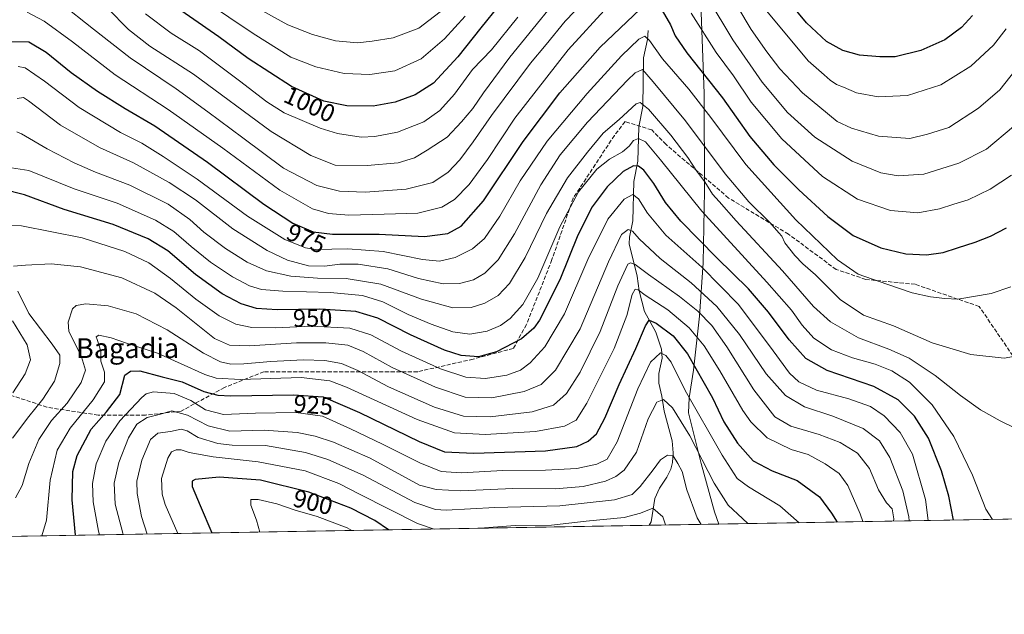
# Model space of a CAD drawing. Units: metres. Extents: x 617168 to 620610, y 4759508 to 4761881.
# Drawn here: x 619018 to 619414, y 4759508 to 4759747 of the extents above; entities that cross this region are included whole.
import ezdxf
from ezdxf.enums import TextEntityAlignment as Align

# ---------------------------------------------------------------- set-up
doc = ezdxf.new("R2010")
doc.units = ezdxf.units.M
doc.header["$MEASUREMENT"] = 0
doc.linetypes.add('DGN Style 3', pattern=[2.307223458686699, 1.648016756204785, -0.6592067024819142])
for name, color, linetype, lineweight in [('Arbolado forestal CxS', 92, 'Continuous', 0), ('Comarca CxS', 21, 'Continuous', 0), ('Comunidad Autónoma CxS', 142, 'Continuous', 0), ('Corriente natural lineal', 142, 'Continuous', 13), ('Curva de nivel maestra', 30, 'Continuous', 30), ('Curva de nivel normal', 30, 'Continuous', 0), ('Entidad de ámbito territorial', 7, 'Continuous', 0), ('Entidad de ámbito territorial CxS', 92, 'Continuous', 0), ('Municipio CxS', 4, 'Continuous', 0), ('Provincia CxS', 1, 'Continuous', 0), ('Rótulo de curva de nivel directora', 7, 'Continuous', 0), ('Senda', 7, 'DGN Style 3', 0), ('Texto cartográfico', 7, 'Continuous', 0)]:
    doc.layers.add(name, color=color, linetype=linetype, lineweight=lineweight)
doc.styles.add('Style-Arial', font='txt')

# ---------------------------------------------------------------- blocks, each defined once
blk = doc.blocks.new('*U5')
at = {"layer": 'Arbolado forestal CxS', "color": 92, "linetype": 'Continuous', "lineweight": 0}
blk.add_polyline3d([(619548.1403000001, 4759548.687100001, 941.2231999999932), (618715.0893999999, 4759534.2324, 968.7834000000003)], dxfattribs=at)

msp = doc.modelspace()

# ---------------------------------------------------------------- linework, layer by layer
at = {"layer": 'Arbolado forestal CxS', "color": 92, "linetype": 'Continuous', "lineweight": 0, "extrusion": (-0.1369003880119338, -0.002375427240829323, 0.9905819709179072), "elevation": -95189.9836580756, "flags": 128}
msp.add_lwpolyline([(-4748083.886810035, 695544.9364892909), (-4748083.886810035, 695265.5322972678)], dxfattribs=at)
at = {"layer": 'Arbolado forestal CxS', "color": 92, "linetype": 'Continuous', "lineweight": 0, "extrusion": (0.1044232667837469, 0.001811873975525312, 0.9945312958710286), "elevation": 74188.06610632746, "flags": 128}
msp.add_lwpolyline([(4748084.06456608, -697817.8388631205), (4748084.06456608, -697332.6866938693)], dxfattribs=at)
at = {"layer": 'Comarca CxS', "color": 21, "linetype": 'Continuous', "lineweight": 0, "flags": 128}
msp.add_lwpolyline([(617223.2240274115, 4759508.346430942), (617207.8700008946, 4759508.079982373), (617199.0903999996, 4760021.3837), (617178.4543999997, 4761227.878900001), (617177.5440911857, 4761281.099582838), (617168.3000008954, 4761821.559982349), (618090.1768835753, 4761837.558587716), (618176.000967283, 4761839.048026971), (620564.5600009211, 4761880.499982349), (620605.2800009218, 4759567.029982372), (619299.45337534, 4759544.371993029), (617684.0543046764, 4759516.342514659), (617433.9413000002, 4759512.002699999)], close=True, dxfattribs=at)
at = {"layer": 'Comunidad Autónoma CxS', "color": 142, "linetype": 'Continuous', "lineweight": 0, "flags": 128}
msp.add_lwpolyline([(617223.2240274115, 4759508.346430942), (617207.8700008946, 4759508.079982373), (617199.0903999996, 4760021.3837), (617178.4543999997, 4761227.878900001), (617177.5440911857, 4761281.099582838), (617168.3000008954, 4761821.559982349), (618090.1768835753, 4761837.558587716), (618176.000967283, 4761839.048026971), (620564.5600009211, 4761880.499982349), (620605.2800009218, 4759567.029982372), (619299.45337534, 4759544.371993029), (617684.0543046764, 4759516.342514659), (617433.9413000002, 4759512.002699999)], close=True, dxfattribs=at)
at = {"layer": 'Corriente natural lineal', "color": 142, "linetype": 'Continuous', "lineweight": 13}
msp.add_polyline3d([(619271, 4759743, 972.5780999999989), (619270.7008999997, 4759739.3739, 971.3629999999977), (619269.1135, 4759731.953000001, 968.2260999999999), (619268.8673, 4759712.388300001, 960.4535000000034), (619267.2005000003, 4759704.250299999, 957.3334999999934), (619266.8550000006, 4759690.393300001, 952.2602000000044), (619265.1940000001, 4759682.251800001, 948.2397000000057), (619264.8265000005, 4759666.379100001, 942.2330999999976), (619263.4230000004, 4759659.839000001, 940.0659000000015), (619263.3159999996, 4759657.0584, 939.1619000000064), (619266.5073999995, 4759644.137499999, 934.0850999999967), (619267.3644000003, 4759638.152899999, 931.172200000001), (619269.5407999996, 4759629.888300001, 927.9750000000058), (619274.1250999998, 4759621.563200001, 924.5399000000034), (619276.4181000004, 4759614.7675, 922.4471999999952), (619276.6765999999, 4759611.083000001, 921.2571000000027), (619275.3025000002, 4759604.908199999, 919.5506000000023), (619275.2701000003, 4759601.1031, 918.2321999999986), (619276.5517999995, 4759595.8347, 916.3945999999996), (619277.4517000001, 4759589.8585, 914.7045999999974), (619280.6805999996, 4759577.822100001, 911.7531000000017), (619281.0586000001, 4759572.9838, 910.6750999999931), (619280.8304000003, 4759569.1007, 909.7888999999997), (619280.1067000004, 4759566.450099999, 909.1704000000027), (619278.5229000002, 4759563.208500001, 908.5651000000071), (619275.5593999998, 4759558.765900001, 908.1977000000044), (619273.7170000002, 4759554.687799999, 907.1508000000031), (619272.2417000001, 4759545.2952, 903.3920999999974), (619271.4091999996, 4759543.885399999, 902.9668999999994)], dxfattribs=at)
at = {"layer": 'Curva de nivel maestra', "color": 30, "linetype": 'Continuous', "lineweight": 30, "flags": 128}
for points, elevation in [([(619211.0499999998, 4759753.100099999), (619203.5999999996, 4759744.0101), (619194.4100000003, 4759732.340100001), (619184.54, 4759721.790100001), (619177.2400000002, 4759717.0601), (619169.1100000005, 4759714.1601), (619160.3300000001, 4759712.460100001), (619149.6399999997, 4759712.620100001), (619140.4800000006, 4759714.4901), (619127.4600000001, 4759720.470100001), (619110.0499999998, 4759731.620100001), (619098.2100000001, 4759740.340100001), (619060.9800000006, 4759766.290100001)], 1000), ([(619401.5800000001, 4759749.0101), (619397.1600000003, 4759744.110099999), (619390.4400000004, 4759739.130100001), (619380.6699999999, 4759734.920100001), (619370.3600000005, 4759732.370100001), (619364.1699999999, 4759732.420100001), (619356.0099999999, 4759733.0101), (619349.2800000003, 4759734.9001), (619342.79, 4759738.5701), (619334.7400000002, 4759746.030099999), (619324.3600000005, 4759758.700099999)], 1000), ([(619014.3600000005, 4759738.4901), (619021.6500000004, 4759738.440099999), (619028.6299999999, 4759734.200099999), (619038.79, 4759726.100099999), (619049.3300000001, 4759718.590100001), (619060.5300000003, 4759711.550100001), (619072.4699999997, 4759704.530099999), (619093.5700000003, 4759689.9801), (619116.3099999996, 4759673.050100001), (619127.9800000006, 4759665.4901), (619136.1500000004, 4759661.9001), (619144, 4759661.020099999), (619162.6699999999, 4759661.030099999), (619181, 4759660.0701), (619190.3300000001, 4759661.2601), (619195.6699999999, 4759664.200099999), (619204.75, 4759674.4801), (619220.6699999999, 4759698.290100001), (619235.4199999999, 4759717.840100001), (619251.6100000005, 4759736.280099999), (619267.7699999996, 4759751.5001)], 975), ([(619275.6299999999, 4759752.640100001), (619279.9400000004, 4759745.2501), (619281.8399999999, 4759740.850099999), (619286.5300000003, 4759733.960100001), (619300.8600000005, 4759715.800100001), (619311.8799999999, 4759700.360099999), (619321.6299999999, 4759688.840100001), (619331.5599999996, 4759678.9001), (619343.3600000005, 4759668.110099999), (619353.5099999999, 4759660.540100001), (619364.6699999999, 4759655.4801), (619374.7100000001, 4759653.120100001), (619383, 4759652.7501), (619389.6900000004, 4759653.5801), (619395.5, 4759655.5801), (619402.6200000001, 4759657.770099999), (619408.8300000001, 4759660.220100001), (619415.1600000003, 4759663.540100001)], 975), ([(619393.9331999999, 4759546.011600001), (619391.9900000002, 4759555.540100001), (619389.0700000003, 4759565.8201), (619383.75, 4759578.940099999), (619378.2100000001, 4759587.790100001), (619371.54, 4759594.340100001), (619361.8499999996, 4759599.670100001), (619343.04, 4759606.2301), (619334.3799999999, 4759610.9901), (619327.7699999996, 4759618.520099999), (619319.4500000002, 4759629.600099999), (619311.3399999999, 4759639.0701), (619298.5800000001, 4759651.540100001), (619284.1200000001, 4759666.220100001), (619277.9199999999, 4759673.780099999), (619273.2800000003, 4759681.3301), (619269.2400000002, 4759686.7401), (619267.1100000005, 4759688.3201), (619265.0300000003, 4759688.5601), (619260.9199999999, 4759686.200099999), (619254.5499999998, 4759680.040100001), (619248.4000000004, 4759672.0101), (619242.7300000006, 4759660.670100001), (619235.4699999997, 4759642.670100001), (619227.25, 4759626.440099999), (619224.9199999999, 4759623.1601), (619219.9500000002, 4759618.850099999), (619210, 4759613.720100001), (619202.6699999999, 4759611.710100001), (619195.6699999999, 4759612.2501), (619189, 4759614.390100001), (619175.3099999996, 4759620.5001), (619162.2400000002, 4759627.2501), (619153.29, 4759629.960100001), (619138.8600000005, 4759630.870100001), (619121.6200000001, 4759630.620100001), (619113.4000000004, 4759631.0801), (619107.1200000001, 4759632.920100001), (619099.54, 4759637.020099999), (619088.7599999999, 4759644.800100001), (619077.5999999996, 4759654.2501), (619069.7300000006, 4759659.1801), (619055.7100000001, 4759664.9001), (619035.9000000004, 4759670.9801), (619019.9199999999, 4759676.840100001), (619011.0499999998, 4759679.0701)], 950), ([(619040.4507999998, 4759539.8781), (619039.1399999997, 4759554.0701), (619039.3799999999, 4759565.590100001), (619041.2199999997, 4759571.9801), (619046.8700000001, 4759582.5001), (619053, 4759589.600099999), (619058.3700000001, 4759596.540100001), (619060.4000000004, 4759604.340100001), (619062.5999999996, 4759605.870100001), (619066.4299999997, 4759605.9901), (619075.3200000003, 4759603.640100001), (619083.4900000002, 4759601.550100001), (619092.1799999997, 4759597.7401), (619097.8399999999, 4759596.190099999), (619103.0599999996, 4759595.9301), (619128.1900000004, 4759596.4301), (619140.1600000003, 4759595.5601), (619154.8200000003, 4759589.3201), (619178.7800000003, 4759577.5701), (619189.0300000003, 4759573.440099999), (619200.7699999996, 4759572.840100001), (619229.6900000004, 4759573.9001), (619242.3300000001, 4759575.620100001), (619246.8700000001, 4759577.7501), (619250.1500000004, 4759580.7301), (619253.5599999996, 4759587.040100001), (619259.3600000005, 4759600.540100001), (619265.9900000002, 4759615.0001), (619269.8499999996, 4759624.190099999), (619271.3799999999, 4759626.390100001), (619274.25, 4759625.2601), (619281.0599999996, 4759620.0701), (619286.79, 4759612.8201), (619296.8200000003, 4759595.1601), (619301.4199999999, 4759585.460100001), (619306.9400000004, 4759576.9001), (619313.2300000006, 4759569.790100001), (619320.9199999999, 4759565.780099999), (619330.9000000004, 4759561.950099999), (619339.9600000001, 4759555.280099999), (619344.7800000003, 4759548.7501), (619347.0509000003, 4759545.198100001)], 925), ([(619166.5406999999, 4759542.066000001), (619161, 4759545.8201), (619151.3399999999, 4759550.7501), (619134.4299999997, 4759557.2401), (619114.9800000006, 4759561.9901), (619098.3300000001, 4759563.300100001), (619088.6399999997, 4759562.3201), (619087.4600000001, 4759561.6501), (619087.4400000004, 4759559.4801), (619090.6500000004, 4759551.800100001), (619095.3437999999, 4759540.830600001)], 900), ([(619393.9331999999, 4759546.011399999), (619393.9331999999, 4759546.011600001)], 950), ([(619095.3437999999, 4759540.830600001), (619095.3438999997, 4759540.830399999)], 900)]:
    msp.add_lwpolyline(points, dxfattribs=dict(at, elevation=elevation))
at = {"layer": 'Curva de nivel normal', "color": 30, "linetype": 'Continuous', "lineweight": 0, "flags": 128}
for points, elevation in [([(619034.1699999999, 4759754.199999999), (619047.79, 4759743.550000001), (619062.54, 4759731.890000001), (619081, 4759719.42), (619093.7000000002, 4759710.17), (619107.7999999998, 4759699.83), (619124.2800000003, 4759687.619999999), (619137.6299999999, 4759680.630000001), (619146.7000000002, 4759678.25), (619157.0199999996, 4759677.880000001), (619173.6399999997, 4759679.060000001), (619184.3600000005, 4759681.859999999), (619190.4500000002, 4759686.02), (619195.1799999997, 4759690.960000001), (619200.5599999996, 4759698.109999999), (619207.9500000002, 4759708.76), (619223.6299999999, 4759729.779999999), (619229.9199999999, 4759737.279999999), (619237.5700000003, 4759746.66), (619268.0899999999, 4759778.34)], 985), ([(619072.4800000006, 4759768.42), (619112, 4759741.680000001), (619127.2100000001, 4759732.220000001), (619137.2199999997, 4759728.380000001), (619148.6500000004, 4759725.710000001), (619158.9800000006, 4759725.26), (619168.9900000002, 4759726.779999999), (619179.6200000001, 4759731.600000001), (619189.0300000003, 4759739.600000001), (619197.29, 4759748.66)], 1005), ([(619053.3200000003, 4759751.939999999), (619061.8799999999, 4759743.310000001), (619070.4000000004, 4759736.630000001), (619087.9400000004, 4759725.4), (619119.2800000003, 4759702.279999999), (619135.2199999997, 4759692.609999999), (619145, 4759688.800000001), (619157.8600000005, 4759688.67), (619170.2999999998, 4759689.66), (619176.9000000004, 4759691.66), (619182, 4759694.810000001), (619190.1200000001, 4759700.050000001), (619195.8200000003, 4759706.17), (619200.4600000001, 4759711.52), (619204.6799999997, 4759717.810000001), (619215.3200000003, 4759732.279999999), (619241.7000000002, 4759764.810000001)], 990), ([(619302.1600000003, 4759760.730000001), (619312.3799999999, 4759743.390000001), (619318.7599999999, 4759734.42), (619324, 4759727.5), (619333.1500000004, 4759717.91), (619347.0199999996, 4759706.359999999), (619352.8899999997, 4759703.720000001), (619363.75, 4759700.5), (619376.3600000005, 4759699.550000001), (619383.4500000002, 4759701.230000001), (619392, 4759703.930000001), (619404, 4759711.66), (619412.5, 4759719.060000001), (619418.54, 4759726.779999999)], 990), ([(619105.0599999996, 4759756.869999999), (619125.9400000004, 4759745.279999999), (619135.8200000003, 4759741.359999999), (619145.0800000001, 4759738.83), (619154, 4759738.01), (619159.8399999999, 4759738.609999999), (619168.3700000001, 4759739.949999999), (619178.6900000004, 4759743.949999999), (619189.0800000001, 4759751.859999999)], 1010), ([(619295.0800000001, 4759755.76), (619305, 4759739.17), (619316.9000000004, 4759722.109999999), (619327.0800000001, 4759709.930000001), (619338.1200000001, 4759700.01), (619353.0300000003, 4759690.369999999), (619364.6799999997, 4759685.74), (619371.5999999996, 4759684.480000001), (619381.9500000002, 4759685.189999999), (619395.9699999997, 4759689.539999999), (619407.1399999997, 4759695.220000001), (619418.0499999998, 4759704.34)], 985), ([(619021.0999999996, 4759750.32), (619027.9299999997, 4759746.76), (619039.2400000002, 4759738.449999999), (619056.4000000004, 4759725.07), (619077.79, 4759711.15), (619099.8600000005, 4759695.619999999), (619122.75, 4759678.779999999), (619135.9100000003, 4759671.25), (619142.2800000003, 4759669.279999999), (619150.4800000006, 4759668.619999999), (619164.6699999999, 4759669), (619178.3300000001, 4759669.430000001), (619187.9500000002, 4759671.84), (619193.0700000003, 4759674.939999999), (619198.9199999999, 4759681.01), (619206.2800000003, 4759691.01), (619217.2699999996, 4759707.67), (619238.8499999996, 4759735.140000001), (619254.7100000001, 4759752.640000001)], 980), ([(619415.0499999998, 4759743.609999999), (619410.04, 4759737.02), (619400.8700000001, 4759728.59), (619388.79, 4759721.039999999), (619375.3499999996, 4759716.789999999), (619363.5499999998, 4759716.27), (619354.9000000004, 4759717.850000001), (619349.6600000003, 4759720.109999999), (619346.8200000003, 4759721.230000001), (619344.1699999999, 4759722.949999999), (619341.8099999996, 4759725.15), (619335.3700000001, 4759730.710000001), (619318.7300000006, 4759750.77)], 995), ([(619218.4900000002, 4759748.359999999), (619207.8799999999, 4759735.15), (619200.3399999999, 4759727.210000001), (619193.0899999999, 4759717.359999999), (619187.0800000001, 4759710.730000001), (619180.7100000001, 4759706.25), (619170.04, 4759702.050000001), (619161, 4759700.27), (619155.5, 4759700.100000001), (619145.9100000003, 4759701.449999999), (619139.0300000003, 4759703.609999999), (619124.54, 4759709.880000001), (619117.5, 4759714.24), (619106.4800000006, 4759722.74), (619090.3600000005, 4759734.779999999), (619079, 4759741.859999999), (619068.6500000004, 4759749.680000001)], 995), ([(619288.25, 4759749.9), (619298.3300000001, 4759734.09), (619305.3399999999, 4759724.680000001), (619312.5, 4759714.16), (619324.79, 4759699.380000001), (619341.2100000001, 4759684.220000001), (619355.2000000002, 4759675.130000001), (619368.4800000006, 4759670.51), (619379.5300000003, 4759669.59), (619388.29, 4759671.17), (619393.9500000002, 4759673.08), (619399.8200000003, 4759674.880000001), (619408.6900000004, 4759679.050000001), (619417.2699999996, 4759684.77)], 980), ([(619417, 4759639.76), (619409, 4759637.130000001), (619395.6699999999, 4759634.91), (619390.3300000001, 4759635.100000001), (619384.6699999999, 4759635.84), (619377.29, 4759637.460000001), (619367, 4759640.930000001), (619355.5499999998, 4759644.869999999), (619347.2100000001, 4759650.66), (619330.3899999997, 4759666.76), (619310.3300000001, 4759689.060000001), (619296.2400000002, 4759707.939999999), (619287.3499999996, 4759719.33), (619276.8200000003, 4759731.529999999), (619271.5, 4759738.960000001), (619269.5800000001, 4759740.710000001), (619267.1900000004, 4759739.439999999), (619260.2100000001, 4759732.699999999), (619246.4299999997, 4759717.65), (619230.3600000005, 4759698.460000001), (619219.4500000002, 4759682.42), (619211.2999999998, 4759668.189999999), (619205.0700000003, 4759659.279999999), (619200.2699999996, 4759655.100000001), (619193.2800000003, 4759651.65), (619187.0599999996, 4759650.199999999), (619180.1500000004, 4759650.82), (619164.3499999996, 4759654.02), (619150.1299999999, 4759655.060000001), (619137.1900000004, 4759654.82), (619133.04, 4759655.57), (619124.7199999997, 4759658.800000001), (619109.6600000003, 4759668.289999999), (619089.4900000002, 4759683.189999999), (619075.7599999999, 4759692.220000001), (619067.25, 4759697.630000001), (619058.6500000004, 4759701.939999999), (619042, 4759711.92), (619028.0700000003, 4759722.550000001), (619020.2699999996, 4759727.9), (619017.4800000006, 4759728.41)], 970), ([(619423.2300000006, 4759612.77), (619414.2599999999, 4759611.180000001), (619400.7999999998, 4759612.59), (619385.2599999999, 4759617.33), (619369.7300000006, 4759624.16), (619357.6699999999, 4759628.460000001), (619348.3200000003, 4759634.67), (619338.2800000003, 4759644.640000001), (619333.2300000006, 4759649.08), (619330, 4759652.430000001), (619326.0300000003, 4759657.59), (619324.8399999999, 4759660.15), (619323.54, 4759661.550000001), (619319.9699999997, 4759665.65), (619311.5099999999, 4759674.08), (619301.9199999999, 4759685.350000001), (619286.0099999999, 4759706.67), (619273.0300000003, 4759722.32), (619268.6799999997, 4759727.25), (619265.8200000003, 4759725.930000001), (619262.6799999997, 4759722.980000001), (619246.5999999996, 4759706.01), (619235.54, 4759692.880000001), (619227.7800000003, 4759680.82), (619217.2000000002, 4759661.210000001), (619210.6799999997, 4759650.75), (619205.2999999998, 4759645.34), (619200.6699999999, 4759642.640000001), (619195.04, 4759641.199999999), (619188.5, 4759641.02), (619178.5899999999, 4759643.210000001), (619166.1799999997, 4759647.08), (619154.2100000001, 4759648.970000001), (619146.9400000004, 4759649), (619140.7699999996, 4759648.15), (619134.3200000003, 4759648.279999999), (619125.8700000001, 4759650.609999999), (619117.5999999996, 4759654.380000001), (619103.8700000001, 4759663.17), (619088.7400000002, 4759674.800000001), (619078.1799999997, 4759681.84), (619063.8499999996, 4759689.65), (619050.1900000004, 4759695.859999999), (619034.4299999997, 4759704.869999999), (619021.5899999999, 4759714.609999999), (619019.5099999999, 4759715.949999999), (619016.9800000006, 4759715.59)], 965), ([(619016.9000000004, 4759702.130000001), (619018.8300000001, 4759701.34), (619029.0499999998, 4759695.4), (619040.0099999999, 4759689.67), (619048.54, 4759686.01), (619062.4299999997, 4759680.77), (619077.7800000003, 4759673.119999999), (619086.5499999998, 4759666.850000001), (619092.1699999999, 4759661.810000001), (619100.8600000005, 4759655.26), (619109.6100000005, 4759649.720000001), (619117.3399999999, 4759646.25), (619127.0999999996, 4759644.07), (619137.8799999999, 4759643.32), (619149.4000000004, 4759643.189999999), (619163.3300000001, 4759640.869999999), (619179.7999999998, 4759634.810000001), (619192.3600000005, 4759631.369999999), (619199.7699999996, 4759631.539999999), (619205.1799999997, 4759633.199999999), (619210.6200000001, 4759636.32), (619215.1600000003, 4759641.230000001), (619221.4800000006, 4759651.680000001), (619230.0199999996, 4759669.26), (619238.5700000003, 4759683.67), (619246.6200000001, 4759694.01), (619252.8099999996, 4759701.67), (619259.3499999996, 4759707.16), (619266.1399999997, 4759713.41), (619267.7000000002, 4759713.92), (619271.1200000001, 4759711.289999999), (619280.1600000003, 4759700.83), (619287.0099999999, 4759691.82), (619290.3799999999, 4759686.460000001), (619293.7699999996, 4759682.01), (619296.8899999997, 4759677.09), (619299.5499999998, 4759674.119999999), (619306.4100000003, 4759666.310000001), (619325.0499999998, 4759646.279999999), (619337.5499999998, 4759631.890000001), (619344.4000000004, 4759625.74), (619355.7000000002, 4759619.369999999), (619367.8799999999, 4759614.810000001), (619376, 4759611.07), (619386.5199999996, 4759604.15), (619396.6299999999, 4759596.15), (619404.6900000004, 4759590.32), (619412.6100000005, 4759585.880000001), (619424.4699999997, 4759580.140000001)], 960), ([(619013, 4759687.92), (619021.7100000001, 4759686.57), (619039.9800000006, 4759679.279999999), (619057.3300000001, 4759673.42), (619072.75, 4759666.609999999), (619080.0099999999, 4759662.15), (619087.0199999996, 4759656), (619094.8899999997, 4759649.810000001), (619103.6399999997, 4759643.880000001), (619110.5099999999, 4759640.210000001), (619115.3300000001, 4759638.720000001), (619124, 4759638.02), (619143, 4759637.52), (619156.0300000003, 4759636.390000001), (619164.1299999999, 4759633.82), (619174.4400000004, 4759628.689999999), (619183.6299999999, 4759624.779999999), (619192.4100000003, 4759621.74), (619199.25, 4759620.720000001), (619206.1399999997, 4759622), (619211.5, 4759624.26), (619215.4299999997, 4759627.039999999), (619220.5800000001, 4759632.680000001), (619226.54, 4759643.34), (619235.3700000001, 4759664.01), (619242.9500000002, 4759678), (619250.2800000003, 4759687.130000001), (619255.3899999997, 4759691.25), (619260.6299999999, 4759694.15), (619263.3700000001, 4759696.439999999), (619265.0800000001, 4759698.65), (619267.0800000001, 4759699.449999999), (619269.8700000001, 4759698.109999999), (619275.9600000001, 4759690.970000001), (619292.6299999999, 4759670.300000001), (619318.7100000001, 4759641.720000001), (619328.7199999997, 4759630.390000001), (619332.9100000003, 4759624.380000001), (619337.5999999996, 4759619.16), (619344.8399999999, 4759614.439999999), (619353.29, 4759611.199999999), (619362.3300000001, 4759608.74), (619369.0999999996, 4759606.060000001), (619376.1799999997, 4759601.439999999), (619385.3399999999, 4759592.4), (619393.9800000006, 4759579.630000001), (619401.5099999999, 4759564.01), (619406.8399999999, 4759550.42), (619409.5475000005, 4759546.282299999)], 955), ([(619383.6876999997, 4759545.8336), (619382.5899999999, 4759554.310000001), (619377.3200000003, 4759572.460000001), (619372.4000000004, 4759581.24), (619365.9500000002, 4759587.970000001), (619360.4400000004, 4759591.67), (619351.7999999998, 4759594.699999999), (619338.7000000002, 4759598.300000001), (619331.5599999996, 4759601.619999999), (619327.8899999997, 4759605.109999999), (619321.2300000006, 4759614.130000001), (619307.3700000001, 4759632.730000001), (619292.5700000003, 4759647.680000001), (619278.1399999997, 4759660.67), (619270.7300000006, 4759669.41), (619267.1200000001, 4759675.279999999), (619264.8099999996, 4759676.92), (619261.2999999998, 4759675.16), (619254.7000000002, 4759667.029999999), (619246.7300000006, 4759650.84), (619237.3600000005, 4759629.02), (619229.3300000001, 4759615.65), (619223.4800000006, 4759609.220000001), (619219.5800000001, 4759606.350000001), (619214.04, 4759604.26), (619205.4500000002, 4759602.880000001), (619197.5599999996, 4759603.529999999), (619187.4199999999, 4759606.850000001), (619171.6399999997, 4759613.92), (619159.3399999999, 4759620.529999999), (619150.8499999996, 4759623.26), (619135.4800000006, 4759624.01), (619120.9000000004, 4759623.390000001), (619111.4800000006, 4759623.439999999), (619105, 4759624.800000001), (619098.3399999999, 4759628.15), (619088.9400000004, 4759634.800000001), (619078.7999999998, 4759643.140000001), (619070.0800000001, 4759649.42), (619060.3200000003, 4759654.039999999), (619043.1399999997, 4759659.480000001), (619018.7199999997, 4759664.42), (619005, 4759664.83)], 945), ([(619015.6100000005, 4759648.199999999), (619020.3300000001, 4759648.480000001), (619030.7000000002, 4759649.119999999), (619042.4600000001, 4759647.92), (619059.1399999997, 4759643.4), (619072.4199999999, 4759637.32), (619081, 4759631.390000001), (619096.4500000002, 4759619.02), (619102.4500000002, 4759616.369999999), (619110.4800000006, 4759616.15), (619129.4900000002, 4759617.27), (619141.2199999997, 4759617.34), (619150.04, 4759616.310000001), (619156.25, 4759613.850000001), (619167.9699999997, 4759607.4), (619185.3399999999, 4759599.439999999), (619197.3899999997, 4759595.460000001), (619208.0999999996, 4759595.180000001), (619221.1399999997, 4759597.67), (619227.8799999999, 4759600.58), (619233.7000000002, 4759606.24), (619243.5700000003, 4759622.960000001), (619254.9800000006, 4759649.83), (619260.2599999999, 4759660.83), (619262.8799999999, 4759662.9), (619264.7000000002, 4759662.17), (619267.3099999996, 4759659.199999999), (619275.8399999999, 4759651.27), (619288.3300000001, 4759641.369999999), (619298.6600000003, 4759631.869999999), (619307.7400000002, 4759620.67), (619318.5199999996, 4759604.859999999), (619326.2199999997, 4759596.060000001), (619333.8700000001, 4759591.49), (619345.3300000001, 4759587.730000001), (619357.5800000001, 4759582.890000001), (619364.1299999999, 4759577.890000001), (619368.3099999996, 4759571.100000001), (619373.4900000002, 4759557.800000001), (619375.8799999999, 4759547.32), (619375.9839000005, 4759545.699899999)], 940), ([(619369.7309999998, 4759545.591399999), (619369.8200000003, 4759546.539999999), (619369.1600000003, 4759550.5), (619366.9400000004, 4759552.939999999), (619363.75, 4759558.09), (619360.0800000001, 4759566.75), (619355.2400000002, 4759572.91), (619348.25, 4759577.26), (619339.79, 4759580.460000001), (619328.4000000004, 4759583.74), (619322.0300000003, 4759587.480000001), (619313.5300000003, 4759598.34), (619302.6299999999, 4759615.75), (619296.5499999998, 4759624.220000001), (619291.0199999996, 4759630.02), (619283.6500000004, 4759635.99), (619271.1200000001, 4759644.800000001), (619265.7999999998, 4759648.83), (619263.8700000001, 4759649.529999999), (619262.8600000005, 4759648.880000001), (619258.7699999996, 4759640.180000001), (619251.6799999997, 4759621.859999999), (619243.6799999997, 4759605.470000001), (619238.1100000005, 4759596.850000001), (619232.8600000005, 4759592.279999999), (619224.3300000001, 4759589.550000001), (619207.3300000001, 4759587.58), (619196.6699999999, 4759587.800000001), (619184.9699999997, 4759591.460000001), (619166.54, 4759599.640000001), (619154.1100000005, 4759606.15), (619147.5599999996, 4759608.99), (619140.7999999998, 4759610.140000001), (619132.0899999999, 4759610.430000001), (619119.0999999996, 4759609.800000001), (619108.2599999999, 4759608.779999999), (619103, 4759608.730000001), (619098.8600000005, 4759609.699999999), (619091.9800000006, 4759613.189999999), (619077.3399999999, 4759622.539999999), (619064.9000000004, 4759629.02), (619053.5800000001, 4759632.119999999), (619044.6200000001, 4759633), (619040.75, 4759632.310000001), (619039.3099999996, 4759630.980000001), (619037.5499999998, 4759625.600000001), (619037.8499999996, 4759622.039999999), (619042.9500000002, 4759611.67), (619044.5300000003, 4759606.34), (619042.7400000002, 4759601.34), (619037.1399999997, 4759593.01), (619030.8600000005, 4759586.100000001), (619025.7000000002, 4759578.439999999), (619021.6600000003, 4759568.76), (619019.0599999996, 4759559.92), (619016.3300000001, 4759554.939999999)], 935), ([(619015.1399999997, 4759578.92), (619021.6500000004, 4759587.680000001), (619027.3399999999, 4759594.59), (619031.9900000002, 4759601.92), (619034.1500000004, 4759608.949999999), (619034.1299999999, 4759612.289999999), (619031.1699999999, 4759616.789999999), (619021.7300000006, 4759629.039999999), (619017.3099999996, 4759638.119999999)], 940), ([(619026.9638999999, 4759539.6439), (619028.8899999997, 4759545.99), (619030.2999999998, 4759561.99), (619033.1399999997, 4759574.050000001), (619038.3300000001, 4759582.939999999), (619047.6500000004, 4759594.300000001), (619052.2300000006, 4759601.58), (619052.1399999997, 4759605.560000001), (619050.6299999999, 4759609.970000001), (619050.6399999997, 4759613.91), (619049.1799999997, 4759618.600000001), (619048.8499999996, 4759619.730000001), (619049.9000000004, 4759620.390000001), (619054.8099999996, 4759619.289999999), (619060.9800000006, 4759617.17), (619073.5, 4759613.17), (619092.6100000005, 4759604.619999999), (619097.1799999997, 4759603.100000001), (619106.9500000002, 4759602.560000001), (619131.2999999998, 4759603.369999999), (619142.8600000005, 4759601.99), (619149.5599999996, 4759599.5), (619178.0700000003, 4759586.41), (619193.0499999998, 4759581.060000001), (619205.3799999999, 4759580.380000001), (619225.5999999996, 4759581.609999999), (619237.3200000003, 4759583.779999999), (619241.9600000001, 4759586.24), (619246.2999999998, 4759593.01), (619257.2699999996, 4759615.01), (619262.4400000004, 4759628.34), (619264.5099999999, 4759636.800000001), (619265.79, 4759638.939999999), (619266.9699999997, 4759638.65), (619269.7699999996, 4759636.529999999), (619278.9500000002, 4759630.630000001), (619287.4800000006, 4759623.380000001), (619293.5800000001, 4759616.08), (619299.8099999996, 4759606.029999999), (619309.0999999996, 4759590.02), (619312.3499999996, 4759585.529999999), (619318.8399999999, 4759579.119999999), (619328.5099999999, 4759574.4), (619335.3499999996, 4759572.380000001), (619338.0899999999, 4759570.859999999), (619342.2000000002, 4759568.609999999), (619347.7999999998, 4759564.730000001), (619351.3399999999, 4759559.9), (619356.3200000003, 4759548.550000001), (619357.4178999999, 4759545.377699999)], 930), ([(619015.1799999997, 4759626.180000001), (619021.0700000003, 4759616.470000001), (619022.3200000003, 4759610.41), (619020.2800000003, 4759604.76), (619015.3300000001, 4759597.230000001)], 945), ([(619331.7126000002, 4759544.931700001), (619324, 4759551.76), (619311.3899999997, 4759559.42), (619306.7800000003, 4759562.779999999), (619300.7199999997, 4759572.130000001), (619285.9400000004, 4759598.060000001), (619280.2199999997, 4759609.539999999), (619278.1399999997, 4759612.180000001), (619275.8899999997, 4759613.230000001), (619271.9699999997, 4759609.51), (619266.8700000001, 4759598.789999999), (619258.4500000002, 4759577.460000001), (619254.4800000006, 4759570.460000001), (619250.3300000001, 4759568.42), (619242.2699999996, 4759566.720000001), (619229.6799999997, 4759566.050000001), (619212.54, 4759565.880000001), (619195.6799999997, 4759565.02), (619187.6500000004, 4759565.57), (619179.1500000004, 4759568.960000001), (619164.0300000003, 4759576.58), (619151.1799999997, 4759582.680000001), (619139.9299999997, 4759587.77), (619129.2100000001, 4759589.210000001), (619112.9500000002, 4759589.029999999), (619100.0999999996, 4759588.41), (619092.79, 4759590.359999999), (619086.9500000002, 4759594.08), (619080.2199999997, 4759596.9), (619071.8899999997, 4759597.550000001), (619068.9800000006, 4759596.779999999), (619067.2199999997, 4759595.24), (619058.2800000003, 4759585.859999999), (619052.6600000003, 4759577.77), (619048.8700000001, 4759568.680000001), (619047.3399999999, 4759560.710000001), (619047.6600000003, 4759553.350000001), (619049.7800000003, 4759541.5), (619050.1174, 4759540.045700001)], 920), ([(619311.1217, 4759544.5744), (619308.9299999997, 4759546.59), (619303.2199999997, 4759552.039999999), (619297.5999999996, 4759560.859999999), (619287.79, 4759579.82), (619280.8300000001, 4759591.109999999), (619277.1600000003, 4759594.51), (619274.4600000001, 4759593.480000001), (619270.9199999999, 4759586.730000001), (619266.2800000003, 4759573.350000001), (619261.3899999997, 4759566.050000001), (619257.9600000001, 4759563.470000001), (619253.7599999999, 4759561.609999999), (619244.8899999997, 4759559.52), (619233.5700000003, 4759558.58), (619216.5, 4759558.680000001), (619195.6299999999, 4759557.699999999), (619185.6200000001, 4759558.26), (619179, 4759560.02), (619159.0800000001, 4759570.850000001), (619144.3399999999, 4759577.369999999), (619137, 4759579.730000001), (619129.7199999997, 4759581.24), (619116.4500000002, 4759582.220000001), (619102.6600000003, 4759581.74), (619093.8399999999, 4759583.92), (619085.5099999999, 4759588.199999999), (619079.3300000001, 4759589.970000001), (619074.6699999999, 4759588.539999999), (619069.3300000001, 4759587.310000001), (619065.1799999997, 4759584.539999999), (619061.7800000003, 4759579.08), (619057.8799999999, 4759569.140000001), (619056.1200000001, 4759560.859999999), (619056.5099999999, 4759552.34), (619059.54, 4759540.67), (619059.6993000006, 4759540.211999999)], 915), ([(619292.2784000002, 4759544.247400001), (619290.7100000001, 4759546.859999999), (619286.5300000003, 4759558.100000001), (619284.6100000005, 4759565.480000001), (619282.9400000004, 4759568.699999999), (619281, 4759571.850000001), (619278.7699999996, 4759572.109999999), (619275.9000000004, 4759570.17), (619273.0099999999, 4759566.25), (619267.7400000002, 4759559.480000001), (619264.5599999996, 4759556.34), (619257.4400000004, 4759554.140000001), (619235.3899999997, 4759551.730000001), (619209.3099999996, 4759550.980000001), (619189.7000000002, 4759549.91), (619185.3600000005, 4759550.220000001), (619177.1299999999, 4759553.09), (619156.3300000001, 4759564.060000001), (619142.0199999996, 4759570.380000001), (619133.1200000001, 4759573.15), (619117, 4759576.02), (619103.5700000003, 4759576.140000001), (619097.7300000006, 4759576.82), (619089.9299999997, 4759579.220000001), (619085.4299999997, 4759581.91), (619083, 4759582.52), (619078.75, 4759581.609999999), (619073.6699999999, 4759580.939999999), (619070.6200000001, 4759578.430000001), (619067.1299999999, 4759570.07), (619065.2400000002, 4759561.630000001), (619065.3799999999, 4759556.680000001), (619067.0700000003, 4759547.4), (619069.3619999997, 4759540.379600001)], 910), ([(619184.9001000002, 4759542.384199999), (619178.0800000001, 4759544.67), (619155.1200000001, 4759556.32), (619146.4500000002, 4759560.680000001), (619132.9800000006, 4759565.779999999), (619114.0199999996, 4759569.4), (619095.9400000004, 4759571.449999999), (619086.1799999997, 4759573.199999999), (619083, 4759574.210000001), (619081, 4759574.180000001), (619079.1900000004, 4759573.460000001), (619077.6399999997, 4759570.869999999), (619075.0999999996, 4759562.67), (619075.3499999996, 4759556.390000001), (619076.5700000003, 4759552.199999999), (619081.6699999999, 4759540.5931)], 905), ([(619151.7703, 4759541.809400001), (619149.8600000005, 4759542.869999999), (619137.7100000001, 4759547.390000001), (619128.9400000004, 4759549.960000001), (619121.5199999996, 4759552.550000001), (619114.0599999996, 4759554.24), (619111, 4759554.220000001), (619111.0800000001, 4759551.92), (619113.3300000001, 4759546), (619114.6752000004, 4759541.1658)], 895), ([(619277.9913999997, 4759543.999500001), (619278, 4759544.08), (619276.8300000001, 4759547.310000001), (619272.9100000003, 4759550.789999999), (619267.9600000001, 4759548.82), (619261.3200000003, 4759547.09), (619246.0099999999, 4759545.550000001), (619232.0999999996, 4759544), (619217.5099999999, 4759543.82), (619203.4062999999, 4759542.7053)], 905)]:
    msp.add_lwpolyline(points, dxfattribs=dict(at, elevation=elevation))
at = {"layer": 'Entidad de ámbito territorial', "color": 7, "linetype": 'Continuous', "lineweight": 0, "flags": 128}
msp.add_lwpolyline([(619301.3919999987, 4759979.42), (619298.0329999981, 4759857.298000002), (619292.2269999983, 4759753.750000001), (619293.4909999986, 4759717.541999999), (619293.6529999992, 4759678.394999998), (619293.1639999985, 4759649.534999999), (619291.6830000001, 4759628.033000002), (619289.1899999992, 4759606.263000002), (619287.4379999995, 4759595.180000001), (619287.2690000006, 4759589.076000002), (619292.3799999988, 4759568.684000002), (619297.7309999987, 4759549.310999999), (619299.453375339, 4759544.37199303)], dxfattribs=at)
msp.add_lwpolyline([(619301.3919999987, 4759979.42), (619298.0329999981, 4759857.298000002), (619292.2269999983, 4759753.750000001), (619293.4909999986, 4759717.541999999), (619293.6529999992, 4759678.394999998), (619293.1639999985, 4759649.534999999), (619291.6830000001, 4759628.033000002), (619289.1899999992, 4759606.263000002), (619287.4379999995, 4759595.180000001), (619287.2690000006, 4759589.076000002), (619292.3799999988, 4759568.684000002), (619297.7309999987, 4759549.310999999), (619299.453375339, 4759544.37199303)], dxfattribs=at)
at = {"layer": 'Entidad de ámbito territorial CxS', "color": 92, "linetype": 'Continuous', "lineweight": 0, "flags": 128}
for points in [[(619301.3919999995, 4759979.42), (619298.0329999988, 4759857.298000001), (619292.2269999991, 4759753.75), (619293.4909999993, 4759717.541999999), (619293.6530000002, 4759678.394999999), (619293.1639999994, 4759649.535), (619291.6830000009, 4759628.033000001), (619289.1900000002, 4759606.263), (619287.4380000002, 4759595.180000001), (619287.2690000013, 4759589.076), (619292.3799999997, 4759568.684000001), (619297.7309999994, 4759549.311000001), (619299.45337534, 4759544.371993029), (617684.0543046764, 4759516.342514659)], [(620605.2800009218, 4759567.029982372), (619299.45337534, 4759544.371993029), (619297.7309999994, 4759549.311000001), (619292.3799999997, 4759568.684000001), (619287.2690000013, 4759589.076), (619287.4380000002, 4759595.180000001), (619289.1900000002, 4759606.263), (619291.6830000009, 4759628.033000001), (619293.1639999994, 4759649.535), (619293.6530000002, 4759678.394999999), (619293.4909999993, 4759717.541999999), (619292.2269999991, 4759753.75), (619298.0329999988, 4759857.298000001), (619301.3919999995, 4759979.42)]]:
    msp.add_lwpolyline(points, dxfattribs=at)
at = {"layer": 'Municipio CxS', "color": 4, "linetype": 'Continuous', "lineweight": 0, "flags": 128}
msp.add_lwpolyline([(618176.000967283, 4761839.048026971), (620564.5600009211, 4761880.499982349), (620605.2800009218, 4759567.029982372), (619299.45337534, 4759544.371993029), (617684.0543046764, 4759516.342514659)], dxfattribs=at)
at = {"layer": 'Provincia CxS', "color": 1, "linetype": 'Continuous', "lineweight": 0, "flags": 128}
msp.add_lwpolyline([(617223.2240274115, 4759508.346430942), (617207.8700008946, 4759508.079982373), (617199.0903999996, 4760021.3837), (617178.4543999997, 4761227.878900001), (617177.5440911857, 4761281.099582838), (617168.3000008954, 4761821.559982349), (618090.1768835753, 4761837.558587716), (618176.000967283, 4761839.048026971), (620564.5600009211, 4761880.499982349), (620605.2800009218, 4759567.029982372), (619299.45337534, 4759544.371993029), (617684.0543046764, 4759516.342514659), (617433.9413000002, 4759512.002699999)], close=True, dxfattribs=at)
at = {"layer": 'Senda', "color": 7, "linetype": 'DGN Style 3', "lineweight": 0}
msp.add_polyline3d([(619417.7824999997, 4759612.058300001, 985.0255000000034), (619404.2225000003, 4759631.902100001, 986.7262999999948), (619378.4256999996, 4759640.831700001, 984.3742000000057), (619358.5818999996, 4759642.816099999, 971.6981999999989), (619346.6754999999, 4759646.7849, 973.4085999999952), (619327.4933000002, 4759661.006300001, 971.3362999999954), (619303.3498999998, 4759675.558300001, 968.1350999999995), (619278.2144999999, 4759697.0557, 980.0417000000016), (619272.4001000002, 4759702.940099999, 980.0638000000035), (619261.6778999995, 4759706.316299999, 982.4899000000006), (619257.3784999996, 4759700.6939, 974.5207999999985), (619240.8421, 4759675.558300001, 975.8414000000049), (619232.2430999996, 4759650.753699999, 971.3512999999948), (619221.9905000003, 4759624.6259, 954.0105999999943), (619216.6986999996, 4759615.034700001, 951.4505000000064), (619200.4929000001, 4759610.735300001, 955.5524000000006), (619178.2220999999, 4759605.6657, 946.6045000000014), (619116.3095000006, 4759605.6657, 936.3974000000018), (619100.4345000006, 4759599.3157, 929.7348000000056), (619082.9719000002, 4759589.7907, 922.325800000006), (619068.6845000006, 4759588.2031, 931.1214000000037), (619049.6343, 4759588.2031, 933.4219000000012), (619028.9968999998, 4759591.3781, 941.7137999999978), (618995.6593000004, 4759602.490700001, 964.8671000000032)], dxfattribs=at)

# ---------------------------------------------------------------- block references
at = {"layer": 'Arbolado forestal CxS', "color": 92, "linetype": 'Continuous', "lineweight": 0}
msp.add_blockref('*U5', (0, 0), dxfattribs=at)

# ---------------------------------------------------------------- texts
at = {"layer": 'Rótulo de curva de nivel directora', "color": 7, "linetype": 'Continuous', "lineweight": 0, "style": 'Style-Arial'}
for s, rotation, p in [('1000', 335.3310798952564, (619134.7276108159, 4759713.250545125)), ('975', 336.278704614934, (619133.3507062837, 4759659.279841056)), ('950', 0.8307884677644899, (619135.9347059608, 4759627.301153043)), ('925', 355.842952294129, (619136.2026880104, 4759592.307184831)), ('900', 346.2760240374151, (619136.0689038107, 4759553.207863972))]:
    msp.add_text(s, height=7.000000000000002, rotation=rotation, dxfattribs=at).set_placement(p, align=Align.MIDDLE_CENTER)
at = {"layer": 'Texto cartográfico', "color": 7, "linetype": 'Continuous', "lineweight": 0, "style": 'Style-Arial'}
msp.add_text('Bagadia', height=8, dxfattribs=at).set_placement((619061.4478487803, 4759615.15015), align=Align.MIDDLE_CENTER)

doc.saveas('drawing.dxf')
